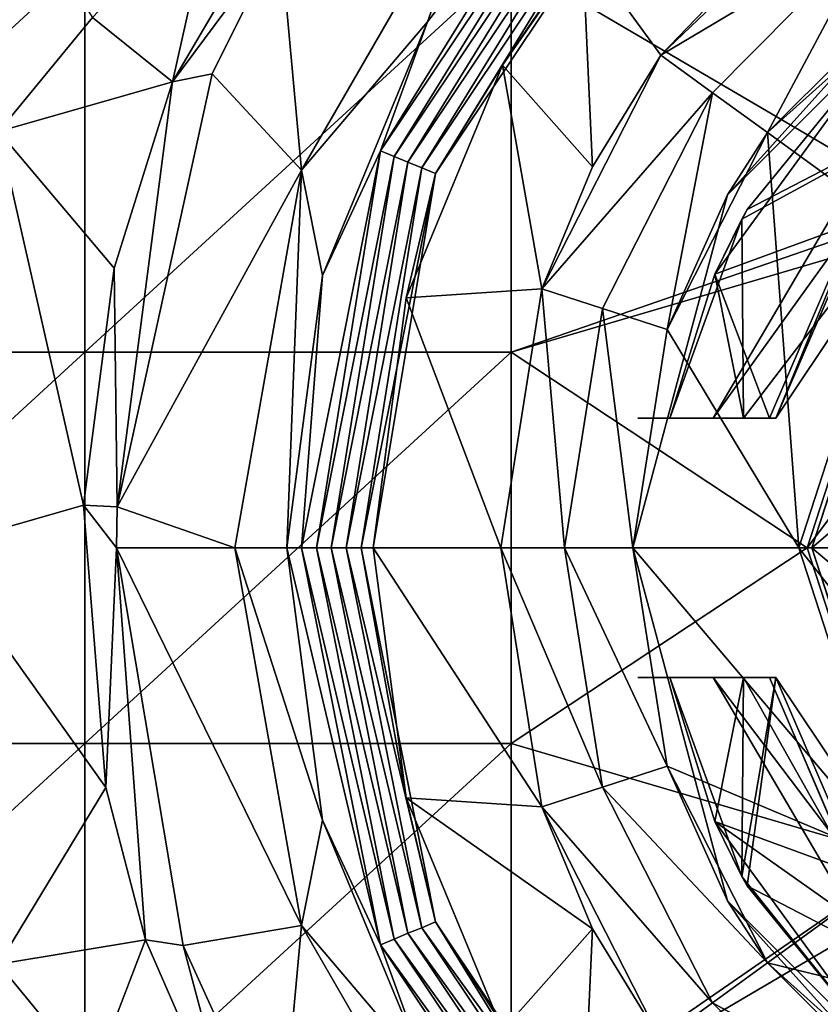
# Model space of a CAD drawing. Units: millimetres. Extents: x -70 to 70, y -98 to 98.
# Drawn here: x -16 to -6, y 35 to 46 of the extents above; entities that cross this region are included whole.
import ezdxf

# ---------------------------------------------------------------- set-up
doc = ezdxf.new("R2010")
doc.units = ezdxf.units.MM
doc.header["$LTSCALE"] = 52.148148
for name, color, linetype in [('199', 7, 'CONTINUOUS'), ('204', 7, 'CONTINUOUS'), ('225', 7, 'CONTINUOUS'), ('226', 7, 'CONTINUOUS'), ('227', 7, 'CONTINUOUS'), ('228', 7, 'CONTINUOUS'), ('229', 7, 'CONTINUOUS'), ('230', 7, 'CONTINUOUS'), ('231', 7, 'CONTINUOUS'), ('233', 7, 'CONTINUOUS'), ('234', 7, 'CONTINUOUS'), ('235', 7, 'CONTINUOUS'), ('236', 7, 'CONTINUOUS'), ('238', 7, 'CONTINUOUS'), ('239', 7, 'CONTINUOUS'), ('240', 7, 'CONTINUOUS'), ('241', 7, 'CONTINUOUS'), ('242', 7, 'CONTINUOUS'), ('243', 7, 'CONTINUOUS'), ('268', 7, 'CONTINUOUS'), ('269', 7, 'CONTINUOUS'), ('270', 7, 'CONTINUOUS'), ('298', 7, 'CONTINUOUS'), ('331', 7, 'CONTINUOUS'), ('334', 7, 'CONTINUOUS'), ('588', 7, 'CONTINUOUS'), ('589', 7, 'CONTINUOUS'), ('591', 7, 'CONTINUOUS'), ('592', 7, 'CONTINUOUS'), ('593', 7, 'CONTINUOUS'), ('594', 7, 'CONTINUOUS'), ('803', 7, 'CONTINUOUS'), ('804', 7, 'CONTINUOUS'), ('805', 7, 'CONTINUOUS'), ('806', 7, 'CONTINUOUS'), ('807', 7, 'CONTINUOUS'), ('808', 7, 'CONTINUOUS'), ('809', 7, 'CONTINUOUS'), ('810', 7, 'CONTINUOUS'), ('897', 7, 'CONTINUOUS'), ('898', 7, 'CONTINUOUS')]:
    doc.layers.add(name, color=color, linetype=linetype)

msp = doc.modelspace()

# ---------------------------------------------------------------- linework, layer by layer
at = {"layer": '199', "linetype": 'CONTINUOUS'}
for points in [[(-4.725, 48.191, 69.6), (-9.73, 46.9, 69.6), (-4.8, 44.002, 69.6), (-4.725, 48.191, 69.6)], [(-19.74, 46.9, 69.6), (-19.74, 42.3, 69.6), (-14.735, 46.9, 69.6), (-19.74, 46.9, 69.6)], [(-14.735, 46.9, 69.6), (-19.74, 42.3, 69.6), (-14.735, 42.3, 69.6), (-14.735, 46.9, 69.6)], [(-14.735, 46.9, 69.6), (-14.735, 42.3, 69.6), (-9.73, 46.9, 69.6), (-14.735, 46.9, 69.6)], [(-9.73, 46.9, 69.6), (-14.735, 42.3, 69.6), (-9.73, 42.3, 69.6), (-9.73, 46.9, 69.6)], [(-9.73, 46.9, 69.6), (-9.73, 42.3, 69.6), (-4.8, 44.002, 69.6), (-9.73, 46.9, 69.6)], [(-4.8, 44.002, 69.6), (-9.73, 42.3, 69.6), (-5.057, 43.673, 69.6), (-4.8, 44.002, 69.6)], [(-5.057, 43.673, 69.6), (-9.73, 42.3, 69.6), (-6.25, 40, 69.6), (-5.057, 43.673, 69.6)], [(-19.74, 42.3, 69.6), (-19.74, 37.7, 69.6), (-14.735, 42.3, 69.6), (-19.74, 42.3, 69.6)], [(-14.735, 42.3, 69.6), (-19.74, 37.7, 69.6), (-14.735, 37.7, 69.6), (-14.735, 42.3, 69.6)], [(-14.735, 42.3, 69.6), (-14.735, 37.7, 69.6), (-9.73, 42.3, 69.6), (-14.735, 42.3, 69.6)], [(-9.73, 42.3, 69.6), (-14.735, 37.7, 69.6), (-9.73, 37.7, 69.6), (-9.73, 42.3, 69.6)], [(-9.73, 42.3, 69.6), (-9.73, 37.7, 69.6), (-6.25, 40, 69.6), (-9.73, 42.3, 69.6)], [(-6.25, 40, 69.6), (-9.73, 37.7, 69.6), (-5.057, 36.327, 69.6), (-6.25, 40, 69.6)], [(-19.74, 37.7, 69.6), (-19.74, 33.1, 69.6), (-14.735, 37.7, 69.6), (-19.74, 37.7, 69.6)], [(-14.735, 37.7, 69.6), (-19.74, 33.1, 69.6), (-14.735, 33.1, 69.6), (-14.735, 37.7, 69.6)], [(-14.735, 37.7, 69.6), (-14.735, 33.1, 69.6), (-9.73, 37.7, 69.6), (-14.735, 37.7, 69.6)], [(-9.73, 37.7, 69.6), (-14.735, 33.1, 69.6), (-9.73, 33.1, 69.6), (-9.73, 37.7, 69.6)], [(-9.73, 37.7, 69.6), (-9.73, 33.1, 69.6), (-5.057, 36.327, 69.6), (-9.73, 37.7, 69.6)], [(-5.057, 36.327, 69.6), (-9.73, 33.1, 69.6), (-4.8, 35.998, 69.6), (-5.057, 36.327, 69.6)], [(-4.8, 35.998, 69.6), (-9.73, 33.1, 69.6), (-4.725, 31.809, 69.6), (-4.8, 35.998, 69.6)]]:
    msp.add_3dface(points, dxfattribs=at)
at = {"layer": '204', "linetype": 'CONTINUOUS'}
for points in [[(-13.707, 45.476, 67.6), (-11.447, 49.319, 67.6), (-12.441, 47.179, 67.6), (-13.707, 45.476, 67.6)], [(-13.239, 45.571, 67.6), (-13.707, 45.476, 67.6), (-12.441, 47.179, 67.6), (-13.239, 45.571, 67.6)], [(-13.707, 45.476, 67.6), (-13.239, 45.571, 67.6), (-14.356, 40.483, 67.6), (-13.707, 45.476, 67.6)], [(-13.707, 45.476, 67.6), (-14.356, 40.483, 67.6), (-14.39, 43.288, 67.6), (-13.707, 45.476, 67.6)], [(-14.39, 43.288, 67.6), (-14.356, 40.483, 67.6), (-14.752, 40.499, 67.6), (-14.39, 43.288, 67.6)], [(-14.752, 40.499, 67.6), (-14.356, 40.483, 67.6), (-14.364, 40, 67.6), (-14.752, 40.499, 67.6)], [(-14.752, 40.499, 67.6), (-14.364, 40, 67.6), (-14.49, 37.184, 67.6), (-14.752, 40.499, 67.6)], [(-14.49, 37.184, 67.6), (-14.364, 40, 67.6), (-14.023, 35.392, 67.6), (-14.49, 37.184, 67.6)], [(-14.023, 35.392, 67.6), (-14.364, 40, 67.6), (-13.583, 35.327, 67.6), (-14.023, 35.392, 67.6)], [(-14.023, 35.392, 67.6), (-13.583, 35.327, 67.6), (-12.929, 32.879, 67.6), (-14.023, 35.392, 67.6)], [(-13.583, 35.327, 67.6), (-12.441, 32.821, 67.6), (-12.929, 32.879, 67.6), (-13.583, 35.327, 67.6)]]:
    msp.add_3dface(points, dxfattribs=at)
at = {"layer": '225', "linetype": 'CONTINUOUS'}
for points in [[(-7.969, 45.789, 36.6), (-8.891, 47.054, 36.6), (-6.097, 47.735, 36.6), (-7.969, 45.789, 36.6)], [(-8.891, 47.054, 36.6), (-8.773, 44.478, 36.6), (-9.83, 45.673, 36.6), (-8.891, 47.054, 36.6)], [(-8.773, 44.478, 36.6), (-8.891, 47.054, 36.6), (-7.969, 45.789, 36.6), (-8.773, 44.478, 36.6)], [(-9.83, 45.673, 36.6), (-9.367, 43.044, 36.6), (-10.963, 42.938, 36.6), (-9.83, 45.673, 36.6)], [(-8.773, 44.478, 36.6), (-9.367, 43.044, 36.6), (-9.83, 45.673, 36.6), (-8.773, 44.478, 36.6)], [(-10.963, 42.938, 36.6), (-9.85, 40, 36.6), (-11.35, 40, 36.6), (-10.963, 42.938, 36.6)], [(-9.367, 43.044, 36.6), (-9.85, 40, 36.6), (-10.963, 42.938, 36.6), (-9.367, 43.044, 36.6)], [(-9.85, 40, 36.6), (-9.367, 36.956, 36.6), (-11.35, 40, 36.6), (-9.85, 40, 36.6)], [(-11.35, 40, 36.6), (-9.367, 36.956, 36.6), (-10.963, 37.062, 36.6), (-11.35, 40, 36.6)], [(-8.773, 35.522, 36.6), (-9.83, 34.327, 36.6), (-10.963, 37.062, 36.6), (-8.773, 35.522, 36.6)], [(-9.367, 36.956, 36.6), (-8.773, 35.522, 36.6), (-10.963, 37.062, 36.6), (-9.367, 36.956, 36.6)], [(-8.773, 35.522, 36.6), (-8.891, 32.946, 36.6), (-9.83, 34.327, 36.6), (-8.773, 35.522, 36.6)], [(-8.773, 35.522, 36.6), (-7.969, 34.211, 36.6), (-8.891, 32.946, 36.6), (-8.773, 35.522, 36.6)]]:
    msp.add_3dface(points, dxfattribs=at)
at = {"layer": '226', "linetype": 'CONTINUOUS'}
for points in [[(-9.367, 36.956, 36.6), (-9.85, 40, 36.6), (-9.367, 36.956, 39.1), (-9.367, 36.956, 36.6)], [(-9.367, 36.956, 39.1), (-9.85, 40, 36.6), (-9.85, 40, 39.1), (-9.367, 36.956, 39.1)], [(-8.773, 35.522, 36.6), (-9.367, 36.956, 36.6), (-7.969, 34.211, 39.1), (-8.773, 35.522, 36.6)], [(-7.969, 34.211, 39.1), (-9.367, 36.956, 36.6), (-9.367, 36.956, 39.1), (-7.969, 34.211, 39.1)], [(-7.969, 34.211, 36.6), (-8.773, 35.522, 36.6), (-7.969, 34.211, 39.1), (-7.969, 34.211, 36.6)]]:
    msp.add_3dface(points, dxfattribs=at)
at = {"layer": '227', "linetype": 'CONTINUOUS'}
for points in [[(-5.432, 48.217, 39.1), (-5.423, 47.307, 39.1), (-7.969, 45.789, 39.1), (-5.432, 48.217, 39.1)], [(-5.423, 47.307, 39.1), (-7.362, 45.348, 39.1), (-7.969, 45.789, 39.1), (-5.423, 47.307, 39.1)], [(-7.969, 45.789, 39.1), (-7.362, 45.348, 39.1), (-9.367, 43.044, 39.1), (-7.969, 45.789, 39.1)], [(-7.362, 45.348, 39.1), (-8.654, 42.813, 39.1), (-9.367, 43.044, 39.1), (-7.362, 45.348, 39.1)], [(-9.1, 40, 39.1), (-9.85, 40, 39.1), (-9.367, 43.044, 39.1), (-9.1, 40, 39.1)], [(-8.654, 42.813, 39.1), (-9.1, 40, 39.1), (-9.367, 43.044, 39.1), (-8.654, 42.813, 39.1)], [(-9.367, 36.956, 39.1), (-9.85, 40, 39.1), (-8.654, 37.187, 39.1), (-9.367, 36.956, 39.1)], [(-8.654, 37.187, 39.1), (-9.85, 40, 39.1), (-9.1, 40, 39.1), (-8.654, 37.187, 39.1)], [(-7.362, 34.652, 39.1), (-9.367, 36.956, 39.1), (-8.654, 37.187, 39.1), (-7.362, 34.652, 39.1)], [(-7.969, 34.211, 39.1), (-9.367, 36.956, 39.1), (-7.362, 34.652, 39.1), (-7.969, 34.211, 39.1)], [(-5.423, 32.693, 39.1), (-7.969, 34.211, 39.1), (-7.362, 34.652, 39.1), (-5.423, 32.693, 39.1)]]:
    msp.add_3dface(points, dxfattribs=at)
at = {"layer": '228', "linetype": 'CONTINUOUS'}
for points in [[(-8.3, 40, 40.295), (-7.188, 35.85, 40.295), (-8.3, 40, 39.9), (-8.3, 40, 40.295)], [(-7.188, 35.85, 40.295), (-8.3, 40, 40.295), (-7.188, 35.85, 45.3), (-7.188, 35.85, 40.295)], [(-8.3, 40, 39.9), (-7.188, 35.85, 40.295), (-7.894, 37.435, 39.9), (-8.3, 40, 39.9)], [(-7.188, 35.85, 45.3), (-8.3, 40, 40.295), (-8.3, 40, 45.3), (-7.188, 35.85, 45.3)], [(-7.188, 35.85, 45.3), (-8.3, 40, 45.3), (-7.894, 37.435, 50.3), (-7.188, 35.85, 45.3)], [(-7.894, 37.435, 50.3), (-8.3, 40, 45.3), (-8.3, 40, 50.3), (-7.894, 37.435, 50.3)], [(-7.894, 37.435, 39.9), (-7.188, 35.85, 40.295), (-6.715, 35.121, 39.9), (-7.894, 37.435, 39.9)], [(-6.715, 35.121, 50.3), (-7.188, 35.85, 45.3), (-7.894, 37.435, 50.3), (-6.715, 35.121, 50.3)], [(-7.188, 35.85, 40.295), (-4.15, 32.812, 40.295), (-6.715, 35.121, 39.9), (-7.188, 35.85, 40.295)], [(-4.15, 32.812, 40.295), (-7.188, 35.85, 40.295), (-4.15, 32.812, 45.3), (-4.15, 32.812, 40.295)], [(-4.15, 32.812, 45.3), (-7.188, 35.85, 40.295), (-7.188, 35.85, 45.3), (-4.15, 32.812, 45.3)], [(-4.15, 32.812, 45.3), (-7.188, 35.85, 45.3), (-4.879, 33.285, 50.3), (-4.15, 32.812, 45.3)], [(-4.879, 33.285, 50.3), (-7.188, 35.85, 45.3), (-6.715, 35.121, 50.3), (-4.879, 33.285, 50.3)], [(-6.715, 35.121, 39.9), (-4.15, 32.812, 40.295), (-4.879, 33.285, 39.9), (-6.715, 35.121, 39.9)]]:
    msp.add_3dface(points, dxfattribs=at)
at = {"layer": '229', "linetype": 'CONTINUOUS'}
for points in [[(-7.894, 37.435, 50.3), (-8.3, 40, 50.3), (-5.137, 36.268, 51.9), (-7.894, 37.435, 50.3)], [(-5.137, 36.268, 51.9), (-8.3, 40, 50.3), (-6.35, 40, 51.9), (-5.137, 36.268, 51.9)], [(-6.715, 35.121, 50.3), (-7.894, 37.435, 50.3), (-5.137, 36.268, 51.9), (-6.715, 35.121, 50.3)], [(-1.962, 33.961, 51.9), (-6.715, 35.121, 50.3), (-5.137, 36.268, 51.9), (-1.962, 33.961, 51.9)], [(-4.879, 33.285, 50.3), (-6.715, 35.121, 50.3), (-1.962, 33.961, 51.9), (-4.879, 33.285, 50.3)]]:
    msp.add_3dface(points, dxfattribs=at)
at = {"layer": '230', "linetype": 'CONTINUOUS'}
for points in [[(-5.137, 36.268, 51.9), (-6.35, 40, 51.9), (-5.137, 36.268, 60), (-5.137, 36.268, 51.9)], [(-5.137, 36.268, 60), (-6.35, 40, 51.9), (-6.35, 40, 60), (-5.137, 36.268, 60)]]:
    msp.add_3dface(points, dxfattribs=at)
at = {"layer": '231', "linetype": 'CONTINUOUS'}
for points in [[(-5, 40, 60), (-6.35, 40, 60), (-5.137, 43.732, 60), (-5, 40, 60)], [(-5.137, 36.268, 60), (-6.35, 40, 60), (-4.044, 37.06, 60), (-5.137, 36.268, 60)], [(-4.044, 37.06, 60), (-6.35, 40, 60), (-5, 40, 60), (-4.044, 37.06, 60)]]:
    msp.add_3dface(points, dxfattribs=at)
at = {"layer": '233', "linetype": 'CONTINUOUS'}
for points in [[(-6.097, 47.735, 36.6), (-5.432, 48.217, 39.1), (-7.969, 45.789, 39.1), (-6.097, 47.735, 36.6)], [(-7.969, 45.789, 36.6), (-6.097, 47.735, 36.6), (-7.969, 45.789, 39.1), (-7.969, 45.789, 36.6)], [(-8.773, 44.478, 36.6), (-7.969, 45.789, 36.6), (-9.367, 43.044, 39.1), (-8.773, 44.478, 36.6)], [(-7.969, 45.789, 36.6), (-7.969, 45.789, 39.1), (-9.367, 43.044, 39.1), (-7.969, 45.789, 36.6)], [(-9.367, 43.044, 36.6), (-8.773, 44.478, 36.6), (-9.367, 43.044, 39.1), (-9.367, 43.044, 36.6)], [(-9.85, 40, 36.6), (-9.367, 43.044, 36.6), (-9.85, 40, 39.1), (-9.85, 40, 36.6)], [(-9.85, 40, 39.1), (-9.367, 43.044, 36.6), (-9.367, 43.044, 39.1), (-9.85, 40, 39.1)]]:
    msp.add_3dface(points, dxfattribs=at)
at = {"layer": '234', "linetype": 'CONTINUOUS'}
for points in [[(-4.15, 47.188, 40.295), (-7.188, 44.15, 40.295), (-4.879, 46.715, 39.9), (-4.15, 47.188, 40.295)], [(-7.188, 44.15, 40.295), (-4.15, 47.188, 40.295), (-7.188, 44.15, 45.3), (-7.188, 44.15, 40.295)], [(-7.188, 44.15, 45.3), (-4.15, 47.188, 40.295), (-4.15, 47.188, 45.3), (-7.188, 44.15, 45.3)], [(-7.188, 44.15, 45.3), (-4.15, 47.188, 45.3), (-6.715, 44.879, 50.3), (-7.188, 44.15, 45.3)], [(-6.715, 44.879, 50.3), (-4.15, 47.188, 45.3), (-4.879, 46.715, 50.3), (-6.715, 44.879, 50.3)], [(-4.879, 46.715, 39.9), (-7.188, 44.15, 40.295), (-6.715, 44.879, 39.9), (-4.879, 46.715, 39.9)], [(-6.715, 44.879, 39.9), (-7.188, 44.15, 40.295), (-7.894, 42.565, 39.9), (-6.715, 44.879, 39.9)], [(-7.894, 42.565, 50.3), (-7.188, 44.15, 45.3), (-6.715, 44.879, 50.3), (-7.894, 42.565, 50.3)], [(-8.3, 40, 45.3), (-8.3, 40, 40.295), (-7.188, 44.15, 40.295), (-8.3, 40, 45.3)], [(-7.188, 44.15, 40.295), (-8.3, 40, 40.295), (-7.894, 42.565, 39.9), (-7.188, 44.15, 40.295)], [(-8.3, 40, 50.3), (-8.3, 40, 45.3), (-7.188, 44.15, 45.3), (-8.3, 40, 50.3)], [(-8.3, 40, 45.3), (-7.188, 44.15, 40.295), (-7.188, 44.15, 45.3), (-8.3, 40, 45.3)], [(-8.3, 40, 50.3), (-7.188, 44.15, 45.3), (-7.894, 42.565, 50.3), (-8.3, 40, 50.3)], [(-8.3, 40, 40.295), (-8.3, 40, 39.9), (-7.894, 42.565, 39.9), (-8.3, 40, 40.295)]]:
    msp.add_3dface(points, dxfattribs=at)
at = {"layer": '235', "linetype": 'CONTINUOUS'}
for points in [[(-6.715, 44.879, 50.3), (-4.879, 46.715, 50.3), (-5.137, 43.732, 51.9), (-6.715, 44.879, 50.3)], [(-6.35, 40, 51.9), (-7.894, 42.565, 50.3), (-6.715, 44.879, 50.3), (-6.35, 40, 51.9)], [(-6.35, 40, 51.9), (-6.715, 44.879, 50.3), (-5.137, 43.732, 51.9), (-6.35, 40, 51.9)], [(-6.35, 40, 51.9), (-8.3, 40, 50.3), (-7.894, 42.565, 50.3), (-6.35, 40, 51.9)]]:
    msp.add_3dface(points, dxfattribs=at)
at = {"layer": '236', "linetype": 'CONTINUOUS'}
for points in [[(-6.35, 40, 60), (-6.35, 40, 51.9), (-5.137, 43.732, 51.9), (-6.35, 40, 60)], [(-5.137, 43.732, 60), (-6.35, 40, 60), (-5.137, 43.732, 51.9), (-5.137, 43.732, 60)]]:
    msp.add_3dface(points, dxfattribs=at)
at = {"layer": '238', "linetype": 'CONTINUOUS'}
for points in [[(-7.362, 45.348, 39.1), (-5.423, 47.307, 39.1), (-6.715, 44.879, 39.9), (-7.362, 45.348, 39.1)], [(-5.423, 47.307, 39.1), (-4.879, 46.715, 39.9), (-6.715, 44.879, 39.9), (-5.423, 47.307, 39.1)], [(-8.654, 42.813, 39.1), (-7.362, 45.348, 39.1), (-7.894, 42.565, 39.9), (-8.654, 42.813, 39.1)], [(-7.362, 45.348, 39.1), (-6.715, 44.879, 39.9), (-7.894, 42.565, 39.9), (-7.362, 45.348, 39.1)], [(-9.1, 40, 39.1), (-8.654, 42.813, 39.1), (-8.3, 40, 39.9), (-9.1, 40, 39.1)], [(-8.3, 40, 39.9), (-8.654, 42.813, 39.1), (-7.894, 42.565, 39.9), (-8.3, 40, 39.9)]]:
    msp.add_3dface(points, dxfattribs=at)
at = {"layer": '239', "linetype": 'CONTINUOUS'}
for points in [[(-8.654, 37.187, 39.1), (-9.1, 40, 39.1), (-7.894, 37.435, 39.9), (-8.654, 37.187, 39.1)], [(-9.1, 40, 39.1), (-8.3, 40, 39.9), (-7.894, 37.435, 39.9), (-9.1, 40, 39.1)], [(-8.654, 37.187, 39.1), (-7.894, 37.435, 39.9), (-6.715, 35.121, 39.9), (-8.654, 37.187, 39.1)], [(-7.362, 34.652, 39.1), (-8.654, 37.187, 39.1), (-6.715, 35.121, 39.9), (-7.362, 34.652, 39.1)], [(-7.362, 34.652, 39.1), (-6.715, 35.121, 39.9), (-4.879, 33.285, 39.9), (-7.362, 34.652, 39.1)], [(-5.423, 32.693, 39.1), (-7.362, 34.652, 39.1), (-4.879, 33.285, 39.9), (-5.423, 32.693, 39.1)]]:
    msp.add_3dface(points, dxfattribs=at)
at = {"layer": '240', "linetype": 'CONTINUOUS'}
for points in [[(-10.709, 46.183, 65.67), (-8.743, 48.743, 65.67), (-11.263, 44.665, 60.673), (-10.709, 46.183, 65.67)], [(-11.263, 44.665, 60.673), (-8.743, 48.743, 65.67), (-8.62, 48.62, 60.673), (-11.263, 44.665, 60.673)], [(-11.263, 44.665, 60.673), (-8.62, 48.62, 60.673), (-11.101, 44.598, 55.671), (-11.263, 44.665, 60.673)], [(-11.101, 44.598, 55.671), (-8.62, 48.62, 60.673), (-8.497, 48.497, 55.671), (-11.101, 44.598, 55.671)], [(-11.101, 44.598, 55.671), (-8.497, 48.497, 55.671), (-10.94, 44.531, 50.669), (-11.101, 44.598, 55.671)], [(-10.94, 44.531, 50.669), (-8.497, 48.497, 55.671), (-8.373, 48.373, 50.669), (-10.94, 44.531, 50.669)], [(-10.94, 44.531, 50.669), (-8.373, 48.373, 50.669), (-10.779, 44.465, 45.667), (-10.94, 44.531, 50.669)], [(-10.779, 44.465, 45.667), (-8.373, 48.373, 50.669), (-8.25, 48.25, 45.667), (-10.779, 44.465, 45.667)], [(-10.779, 44.465, 45.667), (-8.25, 48.25, 45.667), (-10.617, 44.398, 40.665), (-10.779, 44.465, 45.667)], [(-10.617, 44.398, 40.665), (-8.25, 48.25, 45.667), (-8.126, 48.126, 40.665), (-10.617, 44.398, 40.665)], [(-9.83, 45.673, 36.6), (-10.617, 44.398, 40.665), (-8.126, 48.126, 40.665), (-9.83, 45.673, 36.6)], [(-8.891, 47.054, 36.6), (-9.83, 45.673, 36.6), (-8.126, 48.126, 40.665), (-8.891, 47.054, 36.6)], [(-11.944, 43.2, 65.67), (-10.709, 46.183, 65.67), (-11.263, 44.665, 60.673), (-11.944, 43.2, 65.67)], [(-9.83, 45.673, 36.6), (-10.963, 42.938, 36.6), (-10.617, 44.398, 40.665), (-9.83, 45.673, 36.6)], [(-12.016, 40, 55.671), (-12.191, 40, 60.673), (-11.263, 44.665, 60.673), (-12.016, 40, 55.671)], [(-12.191, 40, 60.673), (-11.944, 43.2, 65.67), (-11.263, 44.665, 60.673), (-12.191, 40, 60.673)], [(-12.016, 40, 55.671), (-11.263, 44.665, 60.673), (-11.101, 44.598, 55.671), (-12.016, 40, 55.671)], [(-11.841, 40, 50.669), (-12.016, 40, 55.671), (-11.101, 44.598, 55.671), (-11.841, 40, 50.669)], [(-11.841, 40, 50.669), (-11.101, 44.598, 55.671), (-10.94, 44.531, 50.669), (-11.841, 40, 50.669)], [(-11.667, 40, 45.667), (-11.841, 40, 50.669), (-10.94, 44.531, 50.669), (-11.667, 40, 45.667)], [(-11.667, 40, 45.667), (-10.94, 44.531, 50.669), (-10.779, 44.465, 45.667), (-11.667, 40, 45.667)], [(-11.492, 40, 40.665), (-11.667, 40, 45.667), (-10.779, 44.465, 45.667), (-11.492, 40, 40.665)], [(-11.492, 40, 40.665), (-10.779, 44.465, 45.667), (-10.617, 44.398, 40.665), (-11.492, 40, 40.665)], [(-11.35, 40, 36.6), (-11.492, 40, 40.665), (-10.617, 44.398, 40.665), (-11.35, 40, 36.6)], [(-10.963, 42.938, 36.6), (-11.35, 40, 36.6), (-10.617, 44.398, 40.665), (-10.963, 42.938, 36.6)], [(-12.191, 40, 60.673), (-12.365, 40, 65.67), (-11.944, 43.2, 65.67), (-12.191, 40, 60.673)]]:
    msp.add_3dface(points, dxfattribs=at)
at = {"layer": '241', "linetype": 'CONTINUOUS'}
for points in [[(-11.944, 36.8, 65.67), (-12.365, 40, 65.67), (-11.263, 35.335, 60.673), (-11.944, 36.8, 65.67)], [(-11.263, 35.335, 60.673), (-12.365, 40, 65.67), (-12.191, 40, 60.673), (-11.263, 35.335, 60.673)], [(-11.263, 35.335, 60.673), (-12.191, 40, 60.673), (-11.101, 35.402, 55.671), (-11.263, 35.335, 60.673)], [(-11.101, 35.402, 55.671), (-12.191, 40, 60.673), (-12.016, 40, 55.671), (-11.101, 35.402, 55.671)], [(-11.101, 35.402, 55.671), (-12.016, 40, 55.671), (-10.94, 35.469, 50.669), (-11.101, 35.402, 55.671)], [(-10.94, 35.469, 50.669), (-12.016, 40, 55.671), (-11.841, 40, 50.669), (-10.94, 35.469, 50.669)], [(-10.94, 35.469, 50.669), (-11.841, 40, 50.669), (-10.779, 35.535, 45.667), (-10.94, 35.469, 50.669)], [(-10.779, 35.535, 45.667), (-11.841, 40, 50.669), (-11.667, 40, 45.667), (-10.779, 35.535, 45.667)], [(-10.779, 35.535, 45.667), (-11.667, 40, 45.667), (-10.617, 35.602, 40.665), (-10.779, 35.535, 45.667)], [(-10.617, 35.602, 40.665), (-11.667, 40, 45.667), (-11.492, 40, 40.665), (-10.617, 35.602, 40.665)], [(-11.35, 40, 36.6), (-10.963, 37.062, 36.6), (-11.492, 40, 40.665), (-11.35, 40, 36.6)], [(-10.963, 37.062, 36.6), (-10.617, 35.602, 40.665), (-11.492, 40, 40.665), (-10.963, 37.062, 36.6)], [(-10.963, 37.062, 36.6), (-9.83, 34.327, 36.6), (-10.617, 35.602, 40.665), (-10.963, 37.062, 36.6)], [(-10.709, 33.817, 65.67), (-11.944, 36.8, 65.67), (-11.263, 35.335, 60.673), (-10.709, 33.817, 65.67)], [(-8.25, 31.75, 45.667), (-10.94, 35.469, 50.669), (-10.779, 35.535, 45.667), (-8.25, 31.75, 45.667)], [(-8.126, 31.874, 40.665), (-10.779, 35.535, 45.667), (-10.617, 35.602, 40.665), (-8.126, 31.874, 40.665)], [(-8.25, 31.75, 45.667), (-10.779, 35.535, 45.667), (-8.126, 31.874, 40.665), (-8.25, 31.75, 45.667)], [(-9.83, 34.327, 36.6), (-8.891, 32.946, 36.6), (-10.617, 35.602, 40.665), (-9.83, 34.327, 36.6)], [(-8.891, 32.946, 36.6), (-8.126, 31.874, 40.665), (-10.617, 35.602, 40.665), (-8.891, 32.946, 36.6)], [(-8.373, 31.627, 50.669), (-11.101, 35.402, 55.671), (-10.94, 35.469, 50.669), (-8.373, 31.627, 50.669)], [(-8.373, 31.627, 50.669), (-10.94, 35.469, 50.669), (-8.25, 31.75, 45.667), (-8.373, 31.627, 50.669)], [(-8.497, 31.503, 55.671), (-11.263, 35.335, 60.673), (-11.101, 35.402, 55.671), (-8.497, 31.503, 55.671)], [(-8.62, 31.38, 60.673), (-10.709, 33.817, 65.67), (-11.263, 35.335, 60.673), (-8.62, 31.38, 60.673)], [(-8.62, 31.38, 60.673), (-11.263, 35.335, 60.673), (-8.497, 31.503, 55.671), (-8.62, 31.38, 60.673)], [(-8.497, 31.503, 55.671), (-11.101, 35.402, 55.671), (-8.373, 31.627, 50.669), (-8.497, 31.503, 55.671)]]:
    msp.add_3dface(points, dxfattribs=at)
at = {"layer": '242', "linetype": 'CONTINUOUS'}
for points in [[(-13.583, 35.327, 67.6), (-14.364, 40, 67.6), (-12.192, 35.562, 67.039), (-13.583, 35.327, 67.6)], [(-14.364, 40, 67.6), (-12.975, 40, 67.039), (-12.192, 35.562, 67.039), (-14.364, 40, 67.6)], [(-12.365, 40, 65.67), (-11.944, 36.8, 65.67), (-12.975, 40, 67.039), (-12.365, 40, 65.67)], [(-12.975, 40, 67.039), (-11.944, 36.8, 65.67), (-12.192, 35.562, 67.039), (-12.975, 40, 67.039)], [(-11.944, 36.8, 65.67), (-10.709, 33.817, 65.67), (-12.192, 35.562, 67.039), (-11.944, 36.8, 65.67)], [(-12.441, 32.821, 67.6), (-13.583, 35.327, 67.6), (-12.192, 35.562, 67.039), (-12.441, 32.821, 67.6)], [(-12.441, 32.821, 67.6), (-12.192, 35.562, 67.039), (-9.939, 31.66, 67.039), (-12.441, 32.821, 67.6)], [(-12.192, 35.562, 67.039), (-10.709, 33.817, 65.67), (-9.939, 31.66, 67.039), (-12.192, 35.562, 67.039)]]:
    msp.add_3dface(points, dxfattribs=at)
at = {"layer": '243', "linetype": 'CONTINUOUS'}
for points in [[(-8.743, 48.743, 65.67), (-10.709, 46.183, 65.67), (-9.939, 48.34, 67.039), (-8.743, 48.743, 65.67)], [(-12.441, 47.179, 67.6), (-9.939, 48.34, 67.039), (-12.192, 44.438, 67.039), (-12.441, 47.179, 67.6)], [(-9.939, 48.34, 67.039), (-10.709, 46.183, 65.67), (-12.192, 44.438, 67.039), (-9.939, 48.34, 67.039)], [(-13.239, 45.571, 67.6), (-12.441, 47.179, 67.6), (-12.192, 44.438, 67.039), (-13.239, 45.571, 67.6)], [(-10.709, 46.183, 65.67), (-11.944, 43.2, 65.67), (-12.192, 44.438, 67.039), (-10.709, 46.183, 65.67)], [(-14.356, 40.483, 67.6), (-13.239, 45.571, 67.6), (-12.192, 44.438, 67.039), (-14.356, 40.483, 67.6)], [(-14.356, 40.483, 67.6), (-12.192, 44.438, 67.039), (-12.975, 40, 67.039), (-14.356, 40.483, 67.6)], [(-12.192, 44.438, 67.039), (-12.365, 40, 65.67), (-12.975, 40, 67.039), (-12.192, 44.438, 67.039)], [(-11.944, 43.2, 65.67), (-12.365, 40, 65.67), (-12.192, 44.438, 67.039), (-11.944, 43.2, 65.67)], [(-14.364, 40, 67.6), (-14.356, 40.483, 67.6), (-12.975, 40, 67.039), (-14.364, 40, 67.6)]]:
    msp.add_3dface(points, dxfattribs=at)
at = {"layer": '268', "linetype": 'CONTINUOUS'}
for points in [[(-6.25, 40, 69.3), (-4.045, 42.939, 69.3), (-5.056, 43.674, 69.3), (-6.25, 40, 69.3)], [(-5, 40, 69.3), (-4.045, 42.939, 69.3), (-6.25, 40, 69.3), (-5, 40, 69.3)], [(-5.056, 36.326, 69.3), (-5, 40, 69.3), (-6.25, 40, 69.3), (-5.056, 36.326, 69.3)]]:
    msp.add_3dface(points, dxfattribs=at)
at = {"layer": '269', "linetype": 'CONTINUOUS'}
for points in [[(-5.057, 43.673, 69.6), (-6.25, 40, 69.6), (-5.056, 43.674, 69.3), (-5.057, 43.673, 69.6)], [(-6.25, 40, 69.6), (-6.25, 40, 69.3), (-5.056, 43.674, 69.3), (-6.25, 40, 69.6)]]:
    msp.add_3dface(points, dxfattribs=at)
at = {"layer": '270', "linetype": 'CONTINUOUS'}
for points in [[(-6.25, 40, 69.6), (-5.057, 36.327, 69.6), (-6.25, 40, 69.3), (-6.25, 40, 69.6)], [(-5.057, 36.327, 69.6), (-5.056, 36.326, 69.3), (-6.25, 40, 69.3), (-5.057, 36.327, 69.6)]]:
    msp.add_3dface(points, dxfattribs=at)
at = {"layer": '298', "linetype": 'CONTINUOUS'}
for points in [[(-11.447, 49.319, 67.6), (-13.707, 45.476, 67.6), (-13.193, 47.771, 67.538), (-11.447, 49.319, 67.6)], [(-13.193, 47.771, 67.538), (-13.707, 45.476, 67.6), (-14.647, 46.231, 67.316), (-13.193, 47.771, 67.538)], [(-13.707, 45.476, 67.6), (-15.751, 44.891, 66.903), (-14.647, 46.231, 67.316), (-13.707, 45.476, 67.6)], [(-13.707, 45.476, 67.6), (-14.39, 43.288, 67.6), (-15.751, 44.891, 66.903), (-13.707, 45.476, 67.6)], [(-14.752, 40.499, 67.6), (-16.497, 39.999, 66.898), (-15.751, 44.891, 66.903), (-14.752, 40.499, 67.6)], [(-14.39, 43.288, 67.6), (-14.752, 40.499, 67.6), (-15.751, 44.891, 66.903), (-14.39, 43.288, 67.6)], [(-14.752, 40.499, 67.6), (-14.49, 37.184, 67.6), (-16.497, 39.999, 66.898), (-14.752, 40.499, 67.6)], [(-14.49, 37.184, 67.6), (-15.75, 35.108, 66.903), (-16.497, 39.999, 66.898), (-14.49, 37.184, 67.6)], [(-14.49, 37.184, 67.6), (-14.023, 35.392, 67.6), (-15.75, 35.108, 66.903), (-14.49, 37.184, 67.6)], [(-15.75, 35.108, 66.903), (-14.023, 35.392, 67.6), (-14.645, 33.766, 67.317), (-15.75, 35.108, 66.903)], [(-14.023, 35.392, 67.6), (-12.929, 32.879, 67.6), (-14.645, 33.766, 67.317), (-14.023, 35.392, 67.6)]]:
    msp.add_3dface(points, dxfattribs=at)
at = {"layer": '331', "linetype": 'CONTINUOUS'}
msp.add_3dface([(-15.75, 35.108, 66.903), (-14.645, 33.766, 67.317), (-16.091, 31.888, 67.289), (-15.75, 35.108, 66.903)], dxfattribs=at)
at = {"layer": '334', "linetype": 'CONTINUOUS'}
msp.add_3dface([(-15.751, 44.891, 66.903), (-15.925, 48.162, 67.316), (-14.647, 46.231, 67.316), (-15.751, 44.891, 66.903)], dxfattribs=at)
at = {"layer": '588', "linetype": 'CONTINUOUS'}
msp.add_3dface([(-5.051, 43.523, 58.908), (-4.572, 40, 59.365), (-6.198, 40, 59.365), (-5.051, 43.523, 58.908)], dxfattribs=at)
at = {"layer": '589', "linetype": 'CONTINUOUS'}
for points in [[(-5.051, 43.523, 58.908), (-6.198, 40, 59.365), (-5.028, 43.554, 59.082), (-5.051, 43.523, 58.908)], [(-5.028, 43.554, 59.082), (-6.198, 40, 59.365), (-6.198, 40, 59.543), (-5.028, 43.554, 59.082)]]:
    msp.add_3dface(points, dxfattribs=at)
at = {"layer": '591', "linetype": 'CONTINUOUS'}
for points in [[(-6.198, 40, 59.365), (-4.572, 40, 59.365), (-4.235, 38.343, 59.144), (-6.198, 40, 59.365)], [(-6.198, 40, 59.365), (-4.235, 38.343, 59.144), (-5.051, 36.477, 58.908), (-6.198, 40, 59.365)]]:
    msp.add_3dface(points, dxfattribs=at)
at = {"layer": '592', "linetype": 'CONTINUOUS'}
for points in [[(-6.198, 40, 59.543), (-6.198, 40, 59.365), (-5.051, 36.477, 58.908), (-6.198, 40, 59.543)], [(-6.198, 40, 59.543), (-5.051, 36.477, 58.908), (-5.028, 36.446, 59.082), (-6.198, 40, 59.543)]]:
    msp.add_3dface(points, dxfattribs=at)
at = {"layer": '593', "linetype": 'CONTINUOUS'}
for points in [[(-4.22, 41.692, 59.318), (-5.028, 43.554, 59.082), (-6.198, 40, 59.543), (-4.22, 41.692, 59.318)], [(-4.572, 40, 59.543), (-4.22, 41.692, 59.318), (-6.198, 40, 59.543), (-4.572, 40, 59.543)]]:
    msp.add_3dface(points, dxfattribs=at)
at = {"layer": '594', "linetype": 'CONTINUOUS'}
msp.add_3dface([(-4.572, 40, 59.543), (-6.198, 40, 59.543), (-5.028, 36.446, 59.082), (-4.572, 40, 59.543)], dxfattribs=at)
at = {"layer": '803', "color": 7, "linetype": 'CONTINUOUS', "true_color": 0xa873ff}
for points in [[(-7.337, 43.216, 38.723), (-5.305, 46.003, 38.723), (-5.709, 43.811, 38.723), (-7.337, 43.216, 38.723)], [(-6.693, 41.524, 38.723), (-7.337, 43.216, 38.723), (-5.709, 43.811, 38.723), (-6.693, 41.524, 38.723)], [(-6.999, 41.524, 38.723), (-7.865, 41.524, 38.723), (-7.337, 43.216, 38.723), (-6.999, 41.524, 38.723)], [(-6.999, 41.524, 38.723), (-7.337, 43.216, 38.723), (-6.693, 41.524, 38.723), (-6.999, 41.524, 38.723)], [(-6.999, 38.476, 38.723), (-7.337, 36.784, 38.723), (-7.865, 38.476, 38.723), (-6.999, 38.476, 38.723)], [(-7.337, 36.784, 38.723), (-6.999, 38.476, 38.723), (-5.709, 36.189, 38.723), (-7.337, 36.784, 38.723)], [(-6.999, 38.476, 38.723), (-6.693, 38.476, 38.723), (-5.709, 36.189, 38.723), (-6.999, 38.476, 38.723)], [(-5.305, 33.997, 38.723), (-7.337, 36.784, 38.723), (-3.974, 34.403, 38.723), (-5.305, 33.997, 38.723)], [(-3.974, 34.403, 38.723), (-7.337, 36.784, 38.723), (-5.709, 36.189, 38.723), (-3.974, 34.403, 38.723)]]:
    msp.add_3dface(points, dxfattribs=at)
at = {"layer": '804', "color": 7, "linetype": 'CONTINUOUS', "true_color": 0xa873ff}
for points in [[(-5.305, 46.003, 44.819), (-6.955, 43.975, 44.819), (-3.924, 45.547, 44.819), (-5.305, 46.003, 44.819)], [(-6.955, 43.975, 44.819), (-7.017, 43.864, 44.819), (-3.924, 45.547, 44.819), (-6.955, 43.975, 44.819)], [(-7.017, 43.864, 44.819), (-6.999, 41.524, 44.819), (-3.924, 45.547, 44.819), (-7.017, 43.864, 44.819)], [(-6.999, 41.524, 44.819), (-6.621, 41.524, 44.819), (-3.924, 45.547, 44.819), (-6.999, 41.524, 44.819)], [(-7.017, 43.864, 44.819), (-7.865, 41.524, 44.819), (-6.999, 41.524, 44.819), (-7.017, 43.864, 44.819)], [(-7.865, 38.476, 44.819), (-7.017, 36.136, 44.819), (-6.999, 38.476, 44.819), (-7.865, 38.476, 44.819)], [(-7.017, 36.136, 44.819), (-6.955, 36.025, 44.819), (-6.621, 38.476, 44.819), (-7.017, 36.136, 44.819)], [(-7.017, 36.136, 44.819), (-6.621, 38.476, 44.819), (-6.999, 38.476, 44.819), (-7.017, 36.136, 44.819)], [(-6.621, 38.476, 44.819), (-6.955, 36.025, 44.819), (-3.924, 34.453, 44.819), (-6.621, 38.476, 44.819)], [(-6.955, 36.025, 44.819), (-5.305, 33.997, 44.819), (-3.924, 34.453, 44.819), (-6.955, 36.025, 44.819)]]:
    msp.add_3dface(points, dxfattribs=at)
at = {"layer": '805', "color": 7, "linetype": 'CONTINUOUS', "true_color": 0xa873ff}
for points in [[(-5.305, 46.003, 38.723), (-7.337, 43.216, 38.723), (-5.305, 46.003, 44.819), (-5.305, 46.003, 38.723)], [(-5.305, 46.003, 44.819), (-7.337, 43.216, 38.723), (-6.955, 43.975, 44.819), (-5.305, 46.003, 44.819)], [(-7.337, 43.216, 38.723), (-7.865, 41.524, 38.723), (-7.017, 43.864, 44.819), (-7.337, 43.216, 38.723)], [(-7.017, 43.864, 44.819), (-7.865, 41.524, 38.723), (-7.865, 41.524, 44.819), (-7.017, 43.864, 44.819)], [(-6.955, 43.975, 44.819), (-7.337, 43.216, 38.723), (-7.017, 43.864, 44.819), (-6.955, 43.975, 44.819)], [(-7.865, 41.524, 44.819), (-7.865, 41.524, 38.723), (-8.242, 41.524, 41.771), (-7.865, 41.524, 44.819)], [(-7.865, 38.476, 38.723), (-7.865, 38.476, 44.819), (-8.242, 38.476, 41.771), (-7.865, 38.476, 38.723)], [(-7.865, 38.476, 38.723), (-7.337, 36.784, 38.723), (-7.865, 38.476, 44.819), (-7.865, 38.476, 38.723)], [(-7.865, 38.476, 44.819), (-7.337, 36.784, 38.723), (-7.017, 36.136, 44.819), (-7.865, 38.476, 44.819)], [(-7.337, 36.784, 38.723), (-5.305, 33.997, 38.723), (-7.017, 36.136, 44.819), (-7.337, 36.784, 38.723)], [(-7.017, 36.136, 44.819), (-5.305, 33.997, 38.723), (-6.955, 36.025, 44.819), (-7.017, 36.136, 44.819)], [(-6.955, 36.025, 44.819), (-5.305, 33.997, 38.723), (-5.305, 33.997, 44.819), (-6.955, 36.025, 44.819)]]:
    msp.add_3dface(points, dxfattribs=at)
at = {"layer": '806', "color": 7, "linetype": 'CONTINUOUS', "true_color": 0xa873ff}
for points in [[(-3.924, 45.547, 44.819), (-6.621, 41.524, 44.819), (-3.924, 45.547, 44.311), (-3.924, 45.547, 44.819)], [(-3.924, 45.547, 44.311), (-6.621, 41.524, 44.819), (-5.643, 43.784, 44.311), (-3.924, 45.547, 44.311)], [(-6.621, 41.524, 44.819), (-6.621, 41.524, 44.311), (-5.643, 43.784, 44.311), (-6.621, 41.524, 44.819)], [(-6.621, 38.476, 44.819), (-3.924, 34.453, 44.819), (-6.621, 38.476, 44.311), (-6.621, 38.476, 44.819)], [(-6.621, 38.476, 44.311), (-3.924, 34.453, 44.819), (-5.643, 36.216, 44.311), (-6.621, 38.476, 44.311)]]:
    msp.add_3dface(points, dxfattribs=at)
at = {"layer": '807', "color": 7, "linetype": 'CONTINUOUS', "true_color": 0xa873ff}
for points in [[(-6.621, 41.524, 44.311), (-7.354, 41.524, 41.78), (-4.917, 45.677, 41.78), (-6.621, 41.524, 44.311)], [(-4.917, 45.677, 41.78), (-7.354, 41.524, 41.78), (-5.709, 43.811, 39.231), (-4.917, 45.677, 41.78)], [(-5.643, 43.784, 44.311), (-6.621, 41.524, 44.311), (-4.917, 45.677, 41.78), (-5.643, 43.784, 44.311)], [(-7.354, 41.524, 41.78), (-6.693, 41.524, 39.231), (-5.709, 43.811, 39.231), (-7.354, 41.524, 41.78)], [(-6.621, 38.476, 44.311), (-5.643, 36.216, 44.311), (-7.354, 38.476, 41.78), (-6.621, 38.476, 44.311)], [(-5.643, 36.216, 44.311), (-4.917, 34.323, 41.78), (-7.354, 38.476, 41.78), (-5.643, 36.216, 44.311)], [(-7.354, 38.476, 41.78), (-4.917, 34.323, 41.78), (-6.693, 38.476, 39.231), (-7.354, 38.476, 41.78)], [(-6.693, 38.476, 39.231), (-4.917, 34.323, 41.78), (-5.709, 36.189, 39.231), (-6.693, 38.476, 39.231)]]:
    msp.add_3dface(points, dxfattribs=at)
at = {"layer": '808', "color": 7, "linetype": 'CONTINUOUS', "true_color": 0xa873ff}
for points in [[(-6.693, 41.524, 38.723), (-5.709, 43.811, 38.723), (-6.693, 41.524, 39.231), (-6.693, 41.524, 38.723)], [(-6.693, 41.524, 39.231), (-5.709, 43.811, 38.723), (-5.709, 43.811, 39.231), (-6.693, 41.524, 39.231)], [(-5.709, 36.189, 38.723), (-6.693, 38.476, 38.723), (-5.709, 36.189, 39.231), (-5.709, 36.189, 38.723)], [(-6.693, 38.476, 38.723), (-6.693, 38.476, 39.231), (-5.709, 36.189, 39.231), (-6.693, 38.476, 38.723)]]:
    msp.add_3dface(points, dxfattribs=at)
at = {"layer": '809', "color": 7, "linetype": 'CONTINUOUS', "true_color": 0xa873ff}
for points in [[(-6.693, 38.476, 38.723), (-6.999, 38.476, 38.723), (-8.242, 38.476, 41.771), (-6.693, 38.476, 38.723)], [(-6.693, 38.476, 38.723), (-8.242, 38.476, 41.771), (-6.693, 38.476, 39.231), (-6.693, 38.476, 38.723)], [(-6.999, 38.476, 38.723), (-7.865, 38.476, 38.723), (-8.242, 38.476, 41.771), (-6.999, 38.476, 38.723)], [(-8.242, 38.476, 41.771), (-7.865, 38.476, 44.819), (-7.354, 38.476, 41.78), (-8.242, 38.476, 41.771)], [(-8.242, 38.476, 41.771), (-7.354, 38.476, 41.78), (-6.693, 38.476, 39.231), (-8.242, 38.476, 41.771)], [(-7.865, 38.476, 44.819), (-6.999, 38.476, 44.819), (-6.621, 38.476, 44.311), (-7.865, 38.476, 44.819)], [(-7.865, 38.476, 44.819), (-6.621, 38.476, 44.311), (-7.354, 38.476, 41.78), (-7.865, 38.476, 44.819)], [(-6.999, 38.476, 44.819), (-6.621, 38.476, 44.819), (-6.621, 38.476, 44.311), (-6.999, 38.476, 44.819)]]:
    msp.add_3dface(points, dxfattribs=at)
at = {"layer": '810', "color": 7, "linetype": 'CONTINUOUS', "true_color": 0xa873ff}
for points in [[(-8.242, 41.524, 41.771), (-7.865, 41.524, 38.723), (-6.693, 41.524, 39.231), (-8.242, 41.524, 41.771)], [(-7.865, 41.524, 44.819), (-8.242, 41.524, 41.771), (-6.999, 41.524, 44.819), (-7.865, 41.524, 44.819)], [(-8.242, 41.524, 41.771), (-6.621, 41.524, 44.819), (-6.999, 41.524, 44.819), (-8.242, 41.524, 41.771)], [(-6.621, 41.524, 44.819), (-8.242, 41.524, 41.771), (-6.621, 41.524, 44.311), (-6.621, 41.524, 44.819)], [(-6.621, 41.524, 44.311), (-8.242, 41.524, 41.771), (-7.354, 41.524, 41.78), (-6.621, 41.524, 44.311)], [(-8.242, 41.524, 41.771), (-6.693, 41.524, 39.231), (-7.354, 41.524, 41.78), (-8.242, 41.524, 41.771)], [(-7.865, 41.524, 38.723), (-6.999, 41.524, 38.723), (-6.693, 41.524, 39.231), (-7.865, 41.524, 38.723)], [(-6.999, 41.524, 38.723), (-6.693, 41.524, 38.723), (-6.693, 41.524, 39.231), (-6.999, 41.524, 38.723)]]:
    msp.add_3dface(points, dxfattribs=at)
at = {"layer": '897', "linetype": 'CONTINUOUS'}
for points in [[(-14.464, 30.705, 13.993), (-16.544, 33.167, 13.7), (-16.496, 35.156, 13.993), (-14.464, 30.705, 13.993)], [(-15.614, 33.533, 14.7), (-14.464, 30.705, 13.993), (-16.496, 35.156, 13.993), (-15.614, 33.533, 14.7)]]:
    msp.add_3dface(points, dxfattribs=at)
at = {"layer": '898', "linetype": 'CONTINUOUS'}
for points in [[(-16.496, 44.844, 13.993), (-16.544, 46.833, 13.7), (-14.464, 49.295, 13.993), (-16.496, 44.844, 13.993)], [(-15.614, 46.467, 14.7), (-16.496, 44.844, 13.993), (-14.464, 49.295, 13.993), (-15.614, 46.467, 14.7)]]:
    msp.add_3dface(points, dxfattribs=at)

doc.saveas('drawing.dxf')
